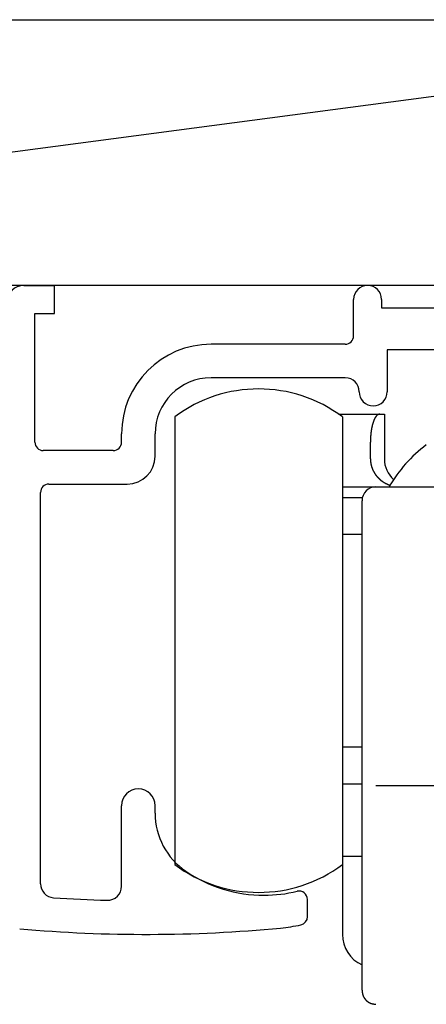
# Model space of a CAD drawing. Extents: x 19 to 1166, y 16 to 831.
# Drawn here: x 509 to 524, y 638 to 674 of the extents above; entities that cross this region are included whole.
import ezdxf

# ---------------------------------------------------------------- set-up
doc = ezdxf.new("R2010")
doc.units = 0
for name, color, linetype in [('KI1', 7, 'CONTINUOUS'), ('KI2', 4, 'CONTINUOUS'), ('OS', 2, 'CONTINUOUS')]:
    doc.layers.add(name, color=color, linetype=linetype)

msp = doc.modelspace()

# ---------------------------------------------------------------- linework, layer by layer
at = {"layer": 'KI1'}
for p, q in [((509.547037, 664.105744), (510.647037, 664.105744)), ((510.647037, 663.105744), (510.647037, 664.105744)), ((521.347037, 662.303417), (521.347037, 663.605744)), ((522.347037, 663.605744), (522.347037, 663.303417)), ((522.347037, 663.303417), (526.947037, 663.303417)), ((509.947037, 658.503417), (509.947037, 663.105744)), ((509.947037, 663.105744), (510.647037, 663.105744)), ((521.047037, 662.003417), (516.247037, 662.003417)), ((522.547037, 661.803417), (522.547037, 660.303417)), ((526.427422, 661.803417), (522.547037, 661.803417)), ((521.047037, 660.803417), (516.247037, 660.803417)), ((513.047037, 658.503417), (513.047037, 658.803417)), ((514.247037, 658.003417), (514.247037, 658.803417)), ((512.747037, 658.203417), (510.247037, 658.203417)), ((510.447037, 657.003417), (513.247037, 657.003417)), ((510.147037, 642.715493), (510.147037, 656.703417)), ((513.047037, 642.62517), (513.047037, 645.505744)), ((514.247037, 645.234512), (514.247037, 645.505744)), ((519.697037, 641.539679), (519.697037, 642.155258))]:
    msp.add_line(p, q, dxfattribs=at)
for centre, radius, start, end in [((509.547037, 663.505744), 0.6, 90, 180), ((521.847037, 663.605744), 0.5, 0, 180), ((521.047037, 662.303417), 0.3, 270, 0), ((516.247037, 658.803417), 3.2, 90, 180), ((516.247037, 658.803417), 2, 90, 180), ((521.047037, 660.303417), 0.5, 0, 90), ((522.047037, 660.303417), 0.5, 180, 270), ((522.047037, 660.303417), 0.5, 270, 0), ((510.247037, 658.503417), 0.3, 180, 270), ((512.747037, 658.503417), 0.3, 270, 0), ((513.247037, 658.003417), 1, 270, 0), ((510.447037, 656.703417), 0.3, 90, 180), ((513.647037, 645.505744), 0.6, 0, 180), ((516.747037, 645.234512), 2.5, 180, 235.944202), ((518.147037, 647.305744), 5, 235.944202, 270), ((510.647037, 642.715493), 0.5, 180, 266.168375), ((512.547037, 642.62517), 0.5, 268.388203, 0), ((518.147037, 647.305744), 5, 270, 283.641677), ((519.397037, 642.155258), 0.3, 0, 103.641677), ((513.928072, 691.704919), 49.599175, 266.168375, 268.388203), ((519.397037, 641.539679), 0.3, 282.231634, 0), ((513.928072, 691.704919), 50.799175, 264.888878, 275.428148), ((518.147037, 647.305744), 6.2, 275.428148, 282.231634)]:
    msp.add_arc(centre, radius, start, end, dxfattribs=at)
at = {"layer": 'KI2'}
for p, q in [((514.947037, 659.405743), (514.947037, 643.405744)), ((520.808855, 659.505743), (522.280371, 659.505743)), ((520.947037, 659.405743), (520.947037, 643.405744)), ((522.280371, 659.505743), (522.447037, 659.505743)), ((522.447037, 659.505743), (522.447037, 657.905744)), ((521.947037, 657.905744), (521.947037, 658.505743)), ((520.947037, 656.905744), (522.147037, 656.905744)), ((522.147037, 656.905744), (526.947037, 656.905744)), ((520.947037, 656.52922), (521.662523, 656.52922)), ((521.647037, 646.37497), (521.647037, 656.405743)), ((521.647037, 655.205743), (520.947037, 655.205743)), ((520.947037, 647.605744), (521.647037, 647.605744)), ((520.947037, 646.282268), (521.647037, 646.282268)), ((521.647037, 642.405744), (521.647037, 646.37497)), ((522.147037, 646.226864), (526.947037, 646.226864)), ((520.947037, 643.705744), (521.647037, 643.705744)), ((520.947037, 643.405744), (520.947037, 640.905744)), ((521.647037, 638.905744), (521.647037, 642.405744))]:
    msp.add_line(p, q, dxfattribs=at)
for points in [[(522.28, 659.506, 0), (522.278, 659.505, 0), (522.276, 659.505, 0), (522.274, 659.505, 0), (522.272, 659.504, 0), (522.27, 659.504, 0), (522.268, 659.503, 0), (522.266, 659.503, 0), (522.264, 659.503, 0), (522.262, 659.502, 0), (522.26, 659.502, 0), (522.258, 659.501, 0), (522.256, 659.501, 0), (522.254, 659.5, 0), (522.252, 659.5, 0), (522.25, 659.499, 0), (522.248, 659.499, 0), (522.246, 659.498, 0), (522.244, 659.498, 0), (522.242, 659.497, 0), (522.24, 659.497, 0), (522.238, 659.496, 0), (522.236, 659.495, 0), (522.234, 659.495, 0), (522.232, 659.494, 0), (522.23, 659.493, 0), (522.228, 659.493, 0), (522.227, 659.492, 0), (522.225, 659.491, 0), (522.223, 659.49, 0), (522.221, 659.489, 0), (522.219, 659.489, 0), (522.217, 659.488, 0), (522.216, 659.487, 0), (522.214, 659.486, 0), (522.212, 659.485, 0), (522.21, 659.484, 0), (522.209, 659.483, 0), (522.207, 659.482, 0), (522.205, 659.48, 0), (522.203, 659.479, 0), (522.202, 659.478, 0), (522.2, 659.477, 0), (522.198, 659.476, 0), (522.197, 659.474, 0), (522.195, 659.473, 0), (522.194, 659.472, 0), (522.192, 659.471, 0), (522.19, 659.469, 0), (522.189, 659.468, 0), (522.187, 659.467, 0), (522.186, 659.465, 0), (522.184, 659.464, 0), (522.183, 659.462, 0), (522.181, 659.461, 0), (522.18, 659.459, 0), (522.178, 659.458, 0), (522.177, 659.457, 0), (522.175, 659.455, 0), (522.174, 659.454, 0), (522.172, 659.452, 0), (522.171, 659.451, 0), (522.17, 659.449, 0), (522.168, 659.447, 0), (522.167, 659.446, 0), (522.165, 659.444, 0), (522.164, 659.443, 0), (522.163, 659.441, 0), (522.161, 659.44, 0), (522.16, 659.438, 0), (522.159, 659.437, 0), (522.157, 659.435, 0), (522.156, 659.433, 0), (522.155, 659.432, 0), (522.153, 659.43, 0), (522.152, 659.429, 0), (522.151, 659.427, 0), (522.15, 659.426, 0), (522.148, 659.424, 0), (522.147, 659.422, 0), (522.146, 659.421, 0), (522.145, 659.419, 0), (522.143, 659.417, 0), (522.142, 659.416, 0), (522.141, 659.414, 0), (522.14, 659.412, 0), (522.139, 659.411, 0), (522.137, 659.409, 0), (522.136, 659.407, 0), (522.135, 659.406, 0), (522.134, 659.404, 0), (522.133, 659.402, 0), (522.132, 659.401, 0), (522.13, 659.399, 0), (522.129, 659.397, 0), (522.128, 659.396, 0), (522.127, 659.394, 0), (522.126, 659.392, 0), (522.125, 659.39, 0), (522.124, 659.389, 0), (522.123, 659.387, 0), (522.122, 659.385, 0), (522.121, 659.383, 0), (522.12, 659.382, 0), (522.118, 659.38, 0), (522.117, 659.378, 0), (522.116, 659.376, 0), (522.115, 659.375, 0), (522.114, 659.373, 0), (522.113, 659.371, 0), (522.112, 659.369, 0), (522.111, 659.367, 0), (522.11, 659.366, 0), (522.109, 659.364, 0), (522.108, 659.362, 0), (522.107, 659.36, 0), (522.106, 659.358, 0), (522.105, 659.357, 0), (522.104, 659.355, 0), (522.103, 659.353, 0), (522.102, 659.351, 0), (522.101, 659.349, 0), (522.101, 659.348, 0), (522.1, 659.346, 0), (522.099, 659.344, 0), (522.098, 659.342, 0), (522.097, 659.34, 0), (522.096, 659.339, 0), (522.095, 659.337, 0), (522.094, 659.335, 0), (522.093, 659.333, 0), (522.092, 659.331, 0), (522.091, 659.329, 0), (522.09, 659.327, 0), (522.09, 659.326, 0), (522.089, 659.324, 0), (522.088, 659.322, 0), (522.087, 659.32, 0), (522.086, 659.318, 0), (522.085, 659.316, 0), (522.084, 659.315, 0), (522.083, 659.313, 0), (522.083, 659.311, 0), (522.082, 659.309, 0), (522.081, 659.307, 0), (522.08, 659.305, 0), (522.079, 659.303, 0), (522.078, 659.301, 0), (522.078, 659.3, 0), (522.077, 659.298, 0), (522.076, 659.296, 0), (522.075, 659.294, 0), (522.074, 659.292, 0), (522.074, 659.29, 0), (522.073, 659.288, 0), (522.072, 659.286, 0), (522.071, 659.284, 0), (522.07, 659.283, 0), (522.07, 659.281, 0), (522.069, 659.279, 0), (522.068, 659.277, 0), (522.067, 659.275, 0), (522.067, 659.273, 0), (522.066, 659.271, 0), (522.065, 659.269, 0), (522.064, 659.267, 0), (522.064, 659.265, 0), (522.063, 659.264, 0), (522.062, 659.262, 0), (522.061, 659.26, 0), (522.061, 659.258, 0), (522.06, 659.256, 0), (522.059, 659.254, 0), (522.058, 659.252, 0), (522.058, 659.25, 0), (522.057, 659.248, 0), (522.056, 659.246, 0), (522.056, 659.244, 0), (522.055, 659.242, 0), (522.054, 659.24, 0), (522.054, 659.239, 0), (522.053, 659.237, 0), (522.052, 659.235, 0), (522.051, 659.233, 0), (522.051, 659.231, 0), (522.05, 659.229, 0), (522.049, 659.227, 0), (522.049, 659.225, 0), (522.048, 659.223, 0), (522.047, 659.221, 0), (522.047, 659.219, 0), (522.046, 659.217, 0), (522.045, 659.215, 0), (522.045, 659.213, 0), (522.044, 659.211, 0), (522.044, 659.209, 0), (522.043, 659.208, 0), (522.042, 659.206, 0), (522.042, 659.204, 0), (522.041, 659.202, 0), (522.04, 659.2, 0), (522.04, 659.198, 0), (522.039, 659.196, 0), (522.038, 659.194, 0), (522.038, 659.192, 0), (522.037, 659.19, 0), (522.037, 659.188, 0), (522.036, 659.186, 0), (522.035, 659.184, 0), (522.035, 659.182, 0), (522.034, 659.18, 0), (522.034, 659.178, 0), (522.033, 659.176, 0), (522.032, 659.174, 0), (522.032, 659.172, 0), (522.031, 659.17, 0), (522.031, 659.168, 0), (522.03, 659.166, 0), (522.03, 659.164, 0), (522.029, 659.163, 0), (522.028, 659.161, 0), (522.028, 659.159, 0), (522.027, 659.157, 0), (522.027, 659.155, 0), (522.026, 659.153, 0), (522.026, 659.151, 0), (522.025, 659.149, 0), (522.025, 659.147, 0), (522.024, 659.145, 0), (522.023, 659.143, 0), (522.023, 659.141, 0), (522.022, 659.139, 0), (522.022, 659.137, 0), (522.021, 659.135, 0), (522.021, 659.133, 0), (522.02, 659.131, 0), (522.02, 659.129, 0), (522.019, 659.127, 0), (522.019, 659.125, 0), (522.018, 659.123, 0), (522.018, 659.121, 0), (522.017, 659.119, 0), (522.017, 659.117, 0), (522.016, 659.115, 0), (522.016, 659.113, 0), (522.015, 659.111, 0), (522.015, 659.109, 0), (522.014, 659.107, 0), (522.014, 659.105, 0), (522.013, 659.103, 0), (522.013, 659.101, 0), (522.012, 659.099, 0), (522.012, 659.097, 0), (522.011, 659.095, 0), (522.011, 659.093, 0), (522.01, 659.091, 0), (522.01, 659.089, 0), (522.009, 659.087, 0), (522.009, 659.085, 0), (522.008, 659.083, 0), (522.008, 659.081, 0), (522.007, 659.079, 0), (522.007, 659.077, 0), (522.006, 659.075, 0), (522.006, 659.073, 0), (522.005, 659.071, 0), (522.005, 659.069, 0), (522.005, 659.067, 0), (522.004, 659.065, 0), (522.004, 659.063, 0), (522.003, 659.061, 0), (522.003, 659.059, 0), (522.002, 659.057, 0), (522.002, 659.055, 0), (522.001, 659.053, 0), (522.001, 659.051, 0), (522.001, 659.049, 0), (522, 659.047, 0), (522, 659.045, 0), (521.999, 659.043, 0), (521.999, 659.041, 0), (521.998, 659.039, 0), (521.998, 659.037, 0), (521.998, 659.035, 0), (521.997, 659.033, 0), (521.997, 659.031, 0), (521.996, 659.029, 0), (521.996, 659.027, 0), (521.996, 659.025, 0), (521.995, 659.023, 0), (521.995, 659.021, 0), (521.994, 659.019, 0), (521.994, 659.017, 0), (521.994, 659.015, 0), (521.993, 659.013, 0), (521.993, 659.011, 0), (521.992, 659.009, 0), (521.992, 659.007, 0), (521.992, 659.005, 0), (521.991, 659.003, 0), (521.991, 659.001, 0), (521.99, 658.999, 0), (521.99, 658.997, 0), (521.99, 658.995, 0), (521.989, 658.993, 0), (521.989, 658.991, 0), (521.989, 658.989, 0), (521.988, 658.987, 0), (521.988, 658.985, 0), (521.987, 658.983, 0), (521.987, 658.981, 0), (521.987, 658.979, 0), (521.986, 658.977, 0), (521.986, 658.975, 0), (521.986, 658.973, 0), (521.985, 658.971, 0), (521.985, 658.969, 0), (521.985, 658.967, 0), (521.984, 658.965, 0), (521.984, 658.963, 0), (521.984, 658.961, 0), (521.983, 658.959, 0), (521.983, 658.957, 0), (521.983, 658.955, 0), (521.982, 658.953, 0), (521.982, 658.951, 0), (521.982, 658.949, 0), (521.981, 658.947, 0), (521.981, 658.945, 0), (521.981, 658.943, 0), (521.98, 658.941, 0), (521.98, 658.938, 0), (521.98, 658.936, 0), (521.979, 658.934, 0), (521.979, 658.932, 0), (521.979, 658.93, 0), (521.978, 658.928, 0), (521.978, 658.926, 0), (521.978, 658.924, 0), (521.977, 658.922, 0), (521.977, 658.92, 0), (521.977, 658.918, 0), (521.976, 658.916, 0), (521.976, 658.914, 0), (521.976, 658.912, 0), (521.976, 658.91, 0), (521.975, 658.908, 0), (521.975, 658.906, 0), (521.975, 658.904, 0), (521.974, 658.902, 0), (521.974, 658.9, 0), (521.974, 658.898, 0), (521.973, 658.896, 0), (521.973, 658.894, 0), (521.973, 658.892, 0), (521.973, 658.89, 0), (521.972, 658.888, 0), (521.972, 658.886, 0), (521.972, 658.884, 0), (521.972, 658.882, 0), (521.971, 658.88, 0), (521.971, 658.878, 0), (521.971, 658.876, 0), (521.97, 658.874, 0), (521.97, 658.872, 0), (521.97, 658.87, 0), (521.97, 658.868, 0), (521.969, 658.865, 0), (521.969, 658.863, 0), (521.969, 658.861, 0), (521.969, 658.859, 0), (521.968, 658.857, 0), (521.968, 658.855, 0), (521.968, 658.853, 0), (521.968, 658.851, 0), (521.967, 658.849, 0), (521.967, 658.847, 0), (521.967, 658.845, 0), (521.967, 658.843, 0), (521.966, 658.841, 0), (521.966, 658.839, 0), (521.966, 658.837, 0), (521.966, 658.835, 0), (521.965, 658.833, 0), (521.965, 658.831, 0), (521.965, 658.829, 0), (521.965, 658.827, 0), (521.964, 658.825, 0), (521.964, 658.823, 0), (521.964, 658.821, 0), (521.964, 658.819, 0), (521.964, 658.817, 0), (521.963, 658.815, 0), (521.963, 658.813, 0), (521.963, 658.811, 0), (521.963, 658.808, 0), (521.962, 658.806, 0), (521.962, 658.804, 0), (521.962, 658.802, 0), (521.962, 658.8, 0), (521.962, 658.798, 0), (521.961, 658.796, 0), (521.961, 658.794, 0), (521.961, 658.792, 0), (521.961, 658.79, 0), (521.961, 658.788, 0), (521.96, 658.786, 0), (521.96, 658.784, 0), (521.96, 658.782, 0), (521.96, 658.78, 0), (521.96, 658.778, 0), (521.959, 658.776, 0), (521.959, 658.774, 0), (521.959, 658.772, 0), (521.959, 658.77, 0), (521.959, 658.768, 0), (521.958, 658.766, 0), (521.958, 658.764, 0), (521.958, 658.762, 0), (521.958, 658.76, 0), (521.958, 658.757, 0), (521.957, 658.755, 0), (521.957, 658.753, 0), (521.957, 658.751, 0), (521.957, 658.749, 0), (521.957, 658.747, 0), (521.957, 658.745, 0), (521.956, 658.743, 0), (521.956, 658.741, 0), (521.956, 658.739, 0), (521.956, 658.737, 0), (521.956, 658.735, 0), (521.956, 658.733, 0), (521.955, 658.731, 0), (521.955, 658.729, 0), (521.955, 658.727, 0), (521.955, 658.725, 0), (521.955, 658.723, 0), (521.955, 658.721, 0), (521.955, 658.719, 0), (521.954, 658.717, 0), (521.954, 658.715, 0), (521.954, 658.713, 0), (521.954, 658.711, 0), (521.954, 658.708, 0), (521.954, 658.706, 0), (521.954, 658.704, 0), (521.953, 658.702, 0), (521.953, 658.7, 0), (521.953, 658.698, 0), (521.953, 658.696, 0), (521.953, 658.694, 0), (521.953, 658.692, 0), (521.953, 658.69, 0), (521.953, 658.688, 0), (521.952, 658.686, 0), (521.952, 658.684, 0), (521.952, 658.682, 0), (521.952, 658.68, 0), (521.952, 658.678, 0), (521.952, 658.676, 0), (521.952, 658.674, 0), (521.952, 658.672, 0), (521.952, 658.67, 0), (521.951, 658.668, 0), (521.951, 658.666, 0), (521.951, 658.663, 0), (521.951, 658.661, 0), (521.951, 658.659, 0), (521.951, 658.657, 0), (521.951, 658.655, 0), (521.951, 658.653, 0), (521.951, 658.651, 0), (521.951, 658.649, 0), (521.951, 658.647, 0), (521.95, 658.645, 0), (521.95, 658.643, 0), (521.95, 658.641, 0), (521.95, 658.639, 0), (521.95, 658.637, 0), (521.95, 658.635, 0), (521.95, 658.633, 0), (521.95, 658.631, 0), (521.95, 658.629, 0), (521.95, 658.627, 0), (521.95, 658.625, 0), (521.95, 658.623, 0), (521.95, 658.62, 0), (521.949, 658.618, 0), (521.949, 658.616, 0), (521.949, 658.614, 0), (521.949, 658.612, 0), (521.949, 658.61, 0), (521.949, 658.608, 0), (521.949, 658.606, 0), (521.949, 658.604, 0), (521.949, 658.602, 0), (521.949, 658.6, 0), (521.949, 658.598, 0), (521.949, 658.596, 0), (521.949, 658.594, 0), (521.949, 658.592, 0), (521.949, 658.59, 0), (521.949, 658.588, 0), (521.949, 658.586, 0), (521.949, 658.584, 0), (521.948, 658.582, 0), (521.948, 658.58, 0), (521.948, 658.577, 0), (521.948, 658.575, 0), (521.948, 658.573, 0), (521.948, 658.571, 0), (521.948, 658.569, 0), (521.948, 658.567, 0), (521.948, 658.565, 0), (521.948, 658.563, 0), (521.948, 658.561, 0), (521.948, 658.559, 0), (521.948, 658.557, 0), (521.948, 658.555, 0), (521.948, 658.553, 0), (521.948, 658.551, 0), (521.948, 658.549, 0), (521.948, 658.547, 0), (521.948, 658.545, 0), (521.948, 658.543, 0), (521.948, 658.541, 0), (521.948, 658.539, 0), (521.948, 658.536, 0), (521.948, 658.534, 0), (521.947, 658.532, 0), (521.947, 658.53, 0), (521.947, 658.528, 0), (521.947, 658.526, 0), (521.947, 658.524, 0), (521.947, 658.522, 0), (521.947, 658.52, 0), (521.947, 658.518, 0), (521.947, 658.516, 0), (521.947, 658.514, 0), (521.947, 658.512, 0), (521.947, 658.51, 0), (521.947, 658.508, 0), (521.947, 658.506, 0)], [(521.947, 657.906, 0), (521.947, 657.903, 0), (521.947, 657.9, 0), (521.947, 657.898, 0), (521.948, 657.895, 0), (521.948, 657.893, 0), (521.948, 657.89, 0), (521.948, 657.887, 0), (521.948, 657.885, 0), (521.948, 657.882, 0), (521.948, 657.879, 0), (521.949, 657.877, 0), (521.949, 657.874, 0), (521.949, 657.872, 0), (521.949, 657.869, 0), (521.949, 657.866, 0), (521.949, 657.864, 0), (521.95, 657.861, 0), (521.95, 657.859, 0), (521.95, 657.856, 0), (521.95, 657.853, 0), (521.95, 657.851, 0), (521.95, 657.848, 0), (521.951, 657.845, 0), (521.951, 657.843, 0), (521.951, 657.84, 0), (521.951, 657.838, 0), (521.951, 657.835, 0), (521.951, 657.832, 0), (521.952, 657.83, 0), (521.952, 657.827, 0), (521.952, 657.824, 0), (521.952, 657.822, 0), (521.952, 657.819, 0), (521.953, 657.817, 0), (521.953, 657.814, 0), (521.953, 657.811, 0), (521.953, 657.809, 0), (521.954, 657.806, 0), (521.954, 657.804, 0), (521.954, 657.801, 0), (521.954, 657.798, 0), (521.955, 657.796, 0), (521.955, 657.793, 0), (521.955, 657.791, 0), (521.955, 657.788, 0), (521.956, 657.785, 0), (521.956, 657.783, 0), (521.956, 657.78, 0), (521.957, 657.777, 0), (521.957, 657.775, 0), (521.957, 657.772, 0), (521.958, 657.77, 0), (521.958, 657.767, 0), (521.958, 657.764, 0), (521.959, 657.762, 0), (521.959, 657.759, 0), (521.959, 657.757, 0), (521.96, 657.754, 0), (521.96, 657.752, 0), (521.96, 657.749, 0), (521.961, 657.746, 0), (521.961, 657.744, 0), (521.962, 657.741, 0), (521.962, 657.739, 0), (521.962, 657.736, 0), (521.963, 657.733, 0), (521.963, 657.731, 0), (521.964, 657.728, 0), (521.964, 657.726, 0), (521.965, 657.723, 0), (521.965, 657.721, 0), (521.966, 657.718, 0), (521.966, 657.715, 0), (521.967, 657.713, 0), (521.967, 657.71, 0), (521.968, 657.708, 0), (521.968, 657.705, 0), (521.969, 657.703, 0), (521.969, 657.7, 0), (521.97, 657.697, 0), (521.97, 657.695, 0), (521.971, 657.692, 0), (521.972, 657.69, 0), (521.972, 657.687, 0), (521.973, 657.685, 0), (521.973, 657.682, 0), (521.974, 657.68, 0), (521.975, 657.677, 0), (521.975, 657.674, 0), (521.976, 657.672, 0), (521.977, 657.669, 0), (521.977, 657.667, 0), (521.978, 657.664, 0), (521.979, 657.662, 0), (521.979, 657.659, 0), (521.98, 657.657, 0), (521.981, 657.654, 0), (521.981, 657.652, 0), (521.982, 657.649, 0), (521.983, 657.647, 0), (521.983, 657.644, 0), (521.984, 657.641, 0), (521.985, 657.639, 0), (521.986, 657.636, 0), (521.986, 657.634, 0), (521.987, 657.631, 0), (521.988, 657.629, 0), (521.989, 657.626, 0), (521.99, 657.624, 0), (521.99, 657.621, 0), (521.991, 657.619, 0), (521.992, 657.616, 0), (521.993, 657.614, 0), (521.994, 657.611, 0), (521.994, 657.609, 0), (521.995, 657.606, 0), (521.996, 657.604, 0), (521.997, 657.601, 0), (521.998, 657.599, 0), (521.999, 657.596, 0), (521.999, 657.594, 0), (522, 657.591, 0), (522.001, 657.589, 0), (522.002, 657.586, 0), (522.003, 657.584, 0), (522.004, 657.582, 0), (522.005, 657.579, 0), (522.006, 657.577, 0), (522.007, 657.574, 0), (522.008, 657.572, 0), (522.008, 657.569, 0), (522.009, 657.567, 0), (522.01, 657.564, 0), (522.011, 657.562, 0), (522.012, 657.559, 0), (522.013, 657.557, 0), (522.014, 657.555, 0), (522.015, 657.552, 0), (522.016, 657.55, 0), (522.017, 657.547, 0), (522.018, 657.545, 0), (522.019, 657.542, 0), (522.02, 657.54, 0), (522.021, 657.538, 0), (522.022, 657.535, 0), (522.023, 657.533, 0), (522.024, 657.53, 0), (522.025, 657.528, 0), (522.026, 657.525, 0), (522.027, 657.523, 0), (522.028, 657.521, 0), (522.029, 657.518, 0), (522.03, 657.516, 0), (522.032, 657.513, 0), (522.033, 657.511, 0), (522.034, 657.509, 0), (522.035, 657.506, 0), (522.036, 657.504, 0), (522.037, 657.502, 0), (522.038, 657.499, 0), (522.039, 657.497, 0), (522.04, 657.494, 0), (522.041, 657.492, 0), (522.043, 657.49, 0), (522.044, 657.487, 0), (522.045, 657.485, 0), (522.046, 657.483, 0), (522.047, 657.48, 0), (522.048, 657.478, 0), (522.05, 657.476, 0), (522.051, 657.473, 0), (522.052, 657.471, 0), (522.053, 657.469, 0), (522.054, 657.466, 0), (522.055, 657.464, 0), (522.057, 657.462, 0), (522.058, 657.459, 0), (522.059, 657.457, 0), (522.06, 657.455, 0), (522.062, 657.452, 0), (522.063, 657.45, 0), (522.064, 657.448, 0), (522.065, 657.445, 0), (522.067, 657.443, 0), (522.068, 657.441, 0), (522.069, 657.439, 0), (522.07, 657.436, 0), (522.072, 657.434, 0), (522.073, 657.432, 0), (522.074, 657.429, 0), (522.076, 657.427, 0), (522.077, 657.425, 0), (522.078, 657.423, 0), (522.08, 657.42, 0), (522.081, 657.418, 0), (522.082, 657.416, 0), (522.084, 657.414, 0), (522.085, 657.411, 0), (522.086, 657.409, 0), (522.088, 657.407, 0), (522.089, 657.405, 0), (522.09, 657.402, 0), (522.092, 657.4, 0), (522.093, 657.398, 0), (522.095, 657.396, 0), (522.096, 657.393, 0), (522.097, 657.391, 0), (522.099, 657.389, 0), (522.1, 657.387, 0), (522.102, 657.385, 0), (522.103, 657.382, 0), (522.104, 657.38, 0), (522.106, 657.378, 0), (522.107, 657.376, 0), (522.109, 657.374, 0), (522.11, 657.371, 0), (522.112, 657.369, 0), (522.113, 657.367, 0), (522.115, 657.365, 0), (522.116, 657.363, 0), (522.118, 657.361, 0), (522.119, 657.358, 0), (522.12, 657.356, 0), (522.122, 657.354, 0), (522.123, 657.352, 0), (522.125, 657.35, 0), (522.127, 657.348, 0), (522.128, 657.345, 0), (522.13, 657.343, 0), (522.131, 657.341, 0), (522.133, 657.339, 0), (522.134, 657.337, 0), (522.136, 657.335, 0), (522.137, 657.333, 0), (522.139, 657.331, 0), (522.14, 657.329, 0), (522.142, 657.326, 0), (522.144, 657.324, 0), (522.145, 657.322, 0), (522.147, 657.32, 0), (522.148, 657.318, 0), (522.15, 657.316, 0), (522.151, 657.314, 0), (522.153, 657.312, 0), (522.155, 657.31, 0), (522.156, 657.308, 0), (522.158, 657.306, 0), (522.16, 657.304, 0), (522.161, 657.302, 0), (522.163, 657.299, 0), (522.164, 657.297, 0), (522.166, 657.295, 0), (522.168, 657.293, 0), (522.169, 657.291, 0), (522.171, 657.289, 0), (522.173, 657.287, 0), (522.174, 657.285, 0), (522.176, 657.283, 0), (522.178, 657.281, 0), (522.18, 657.279, 0), (522.181, 657.277, 0), (522.183, 657.275, 0), (522.185, 657.273, 0), (522.186, 657.271, 0), (522.188, 657.269, 0), (522.19, 657.267, 0), (522.192, 657.265, 0), (522.193, 657.263, 0), (522.195, 657.261, 0), (522.197, 657.259, 0), (522.199, 657.258, 0), (522.2, 657.256, 0), (522.202, 657.254, 0), (522.204, 657.252, 0), (522.206, 657.25, 0), (522.207, 657.248, 0), (522.209, 657.246, 0), (522.211, 657.244, 0), (522.213, 657.242, 0), (522.214, 657.24, 0), (522.216, 657.238, 0), (522.218, 657.236, 0), (522.22, 657.234, 0), (522.222, 657.233, 0), (522.224, 657.231, 0), (522.225, 657.229, 0), (522.227, 657.227, 0), (522.229, 657.225, 0), (522.231, 657.223, 0), (522.233, 657.221, 0), (522.235, 657.219, 0), (522.236, 657.218, 0), (522.238, 657.216, 0), (522.24, 657.214, 0), (522.242, 657.212, 0), (522.244, 657.21, 0), (522.246, 657.208, 0), (522.248, 657.206, 0), (522.249, 657.205, 0), (522.251, 657.203, 0), (522.253, 657.201, 0), (522.255, 657.199, 0), (522.257, 657.197, 0), (522.259, 657.196, 0), (522.261, 657.194, 0), (522.263, 657.192, 0), (522.265, 657.19, 0), (522.267, 657.188, 0), (522.269, 657.187, 0), (522.271, 657.185, 0), (522.272, 657.183, 0), (522.274, 657.181, 0), (522.276, 657.18, 0), (522.278, 657.178, 0), (522.28, 657.176, 0), (522.282, 657.174, 0), (522.284, 657.173, 0), (522.286, 657.171, 0), (522.288, 657.169, 0), (522.29, 657.168, 0), (522.292, 657.166, 0), (522.294, 657.164, 0), (522.296, 657.162, 0), (522.298, 657.161, 0), (522.3, 657.159, 0), (522.302, 657.157, 0), (522.304, 657.156, 0), (522.306, 657.154, 0), (522.308, 657.152, 0), (522.31, 657.151, 0), (522.312, 657.149, 0), (522.314, 657.147, 0), (522.316, 657.146, 0), (522.318, 657.144, 0), (522.32, 657.142, 0), (522.322, 657.141, 0), (522.324, 657.139, 0), (522.326, 657.137, 0), (522.329, 657.136, 0), (522.331, 657.134, 0), (522.333, 657.133, 0), (522.335, 657.131, 0), (522.337, 657.129, 0), (522.339, 657.128, 0), (522.341, 657.126, 0), (522.343, 657.125, 0), (522.345, 657.123, 0), (522.347, 657.121, 0), (522.349, 657.12, 0), (522.351, 657.118, 0), (522.354, 657.117, 0), (522.356, 657.115, 0), (522.358, 657.114, 0), (522.36, 657.112, 0), (522.362, 657.111, 0), (522.364, 657.109, 0), (522.366, 657.107, 0), (522.368, 657.106, 0), (522.371, 657.104, 0), (522.373, 657.103, 0), (522.375, 657.101, 0), (522.377, 657.1, 0), (522.379, 657.098, 0), (522.381, 657.097, 0), (522.383, 657.095, 0), (522.386, 657.094, 0), (522.388, 657.092, 0), (522.39, 657.091, 0), (522.392, 657.09, 0), (522.394, 657.088, 0), (522.397, 657.087, 0), (522.399, 657.085, 0), (522.401, 657.084, 0), (522.403, 657.082, 0), (522.405, 657.081, 0), (522.407, 657.079, 0), (522.41, 657.078, 0), (522.412, 657.077, 0), (522.414, 657.075, 0), (522.416, 657.074, 0), (522.419, 657.072, 0), (522.421, 657.071, 0), (522.423, 657.07, 0), (522.425, 657.068, 0), (522.427, 657.067, 0), (522.43, 657.065, 0), (522.432, 657.064, 0), (522.434, 657.063, 0), (522.436, 657.061, 0), (522.439, 657.06, 0), (522.441, 657.059, 0), (522.443, 657.057, 0), (522.445, 657.056, 0), (522.448, 657.055, 0), (522.45, 657.053, 0), (522.452, 657.052, 0), (522.454, 657.051, 0), (522.457, 657.049, 0), (522.459, 657.048, 0), (522.461, 657.047, 0), (522.464, 657.046, 0), (522.466, 657.044, 0), (522.468, 657.043, 0), (522.47, 657.042, 0), (522.473, 657.04, 0), (522.475, 657.039, 0), (522.477, 657.038, 0), (522.48, 657.037, 0), (522.482, 657.035, 0), (522.484, 657.034, 0), (522.487, 657.033, 0), (522.489, 657.032, 0), (522.491, 657.03, 0), (522.494, 657.029, 0), (522.496, 657.028, 0), (522.498, 657.027, 0), (522.501, 657.026, 0), (522.503, 657.024, 0), (522.505, 657.023, 0), (522.508, 657.022, 0), (522.51, 657.021, 0), (522.512, 657.02, 0), (522.515, 657.019, 0), (522.517, 657.017, 0), (522.519, 657.016, 0), (522.522, 657.015, 0), (522.524, 657.014, 0), (522.526, 657.013, 0), (522.529, 657.012, 0), (522.531, 657.011, 0), (522.533, 657.009, 0), (522.536, 657.008, 0), (522.538, 657.007, 0), (522.541, 657.006, 0), (522.543, 657.005, 0), (522.545, 657.004, 0), (522.548, 657.003, 0), (522.55, 657.002, 0), (522.553, 657.001, 0), (522.555, 657, 0), (522.557, 656.999, 0), (522.56, 656.998, 0), (522.562, 656.997, 0), (522.565, 656.996, 0), (522.567, 656.995, 0), (522.569, 656.994, 0), (522.572, 656.993, 0), (522.574, 656.992, 0), (522.577, 656.991, 0), (522.579, 656.99, 0), (522.582, 656.989, 0), (522.584, 656.988, 0), (522.586, 656.987, 0), (522.589, 656.986, 0), (522.591, 656.985, 0), (522.594, 656.984, 0), (522.596, 656.983, 0), (522.599, 656.982, 0), (522.601, 656.981, 0), (522.604, 656.98, 0), (522.606, 656.979, 0), (522.608, 656.978, 0), (522.611, 656.977, 0), (522.613, 656.976, 0), (522.616, 656.975, 0), (522.618, 656.974, 0), (522.621, 656.974, 0), (522.623, 656.973, 0), (522.626, 656.972, 0), (522.628, 656.971, 0), (522.631, 656.97, 0), (522.633, 656.969, 0), (522.636, 656.968, 0), (522.638, 656.967, 0), (522.64, 656.966, 0), (522.643, 656.965, 0), (522.645, 656.965, 0), (522.648, 656.964, 0), (522.65, 656.963, 0)], [(521.647, 638.906, 0), (521.647, 638.902, 0), (521.648, 638.899, 0), (521.648, 638.895, 0), (521.649, 638.892, 0), (521.649, 638.888, 0), (521.65, 638.885, 0), (521.65, 638.881, 0), (521.65, 638.878, 0), (521.651, 638.874, 0), (521.651, 638.871, 0), (521.652, 638.867, 0), (521.652, 638.864, 0), (521.653, 638.86, 0), (521.653, 638.857, 0), (521.654, 638.853, 0), (521.654, 638.85, 0), (521.655, 638.846, 0), (521.655, 638.843, 0), (521.656, 638.839, 0), (521.656, 638.836, 0), (521.657, 638.832, 0), (521.657, 638.829, 0), (521.658, 638.825, 0), (521.658, 638.822, 0), (521.659, 638.818, 0), (521.66, 638.815, 0), (521.66, 638.811, 0), (521.661, 638.808, 0), (521.661, 638.804, 0), (521.662, 638.801, 0), (521.663, 638.797, 0), (521.663, 638.794, 0), (521.664, 638.791, 0), (521.665, 638.787, 0), (521.666, 638.784, 0), (521.666, 638.78, 0), (521.667, 638.777, 0), (521.668, 638.774, 0), (521.669, 638.77, 0), (521.67, 638.767, 0), (521.67, 638.763, 0), (521.671, 638.76, 0), (521.672, 638.757, 0), (521.673, 638.753, 0), (521.674, 638.75, 0), (521.675, 638.747, 0), (521.676, 638.743, 0), (521.677, 638.74, 0), (521.678, 638.737, 0), (521.679, 638.733, 0), (521.68, 638.73, 0), (521.681, 638.727, 0), (521.682, 638.724, 0), (521.684, 638.72, 0), (521.685, 638.717, 0), (521.686, 638.714, 0), (521.687, 638.711, 0), (521.689, 638.707, 0), (521.69, 638.704, 0), (521.691, 638.701, 0), (521.693, 638.698, 0), (521.694, 638.694, 0), (521.695, 638.691, 0), (521.697, 638.688, 0), (521.698, 638.685, 0), (521.7, 638.682, 0), (521.701, 638.679, 0), (521.703, 638.676, 0), (521.704, 638.672, 0), (521.706, 638.669, 0), (521.708, 638.666, 0), (521.709, 638.663, 0), (521.711, 638.66, 0), (521.713, 638.657, 0), (521.715, 638.654, 0), (521.716, 638.651, 0), (521.718, 638.648, 0), (521.72, 638.645, 0), (521.722, 638.642, 0), (521.724, 638.639, 0), (521.726, 638.636, 0), (521.727, 638.633, 0), (521.729, 638.63, 0), (521.731, 638.627, 0), (521.733, 638.624, 0), (521.735, 638.621, 0), (521.737, 638.618, 0), (521.739, 638.616, 0), (521.741, 638.613, 0), (521.744, 638.61, 0), (521.746, 638.607, 0), (521.748, 638.604, 0), (521.75, 638.601, 0), (521.752, 638.599, 0), (521.754, 638.596, 0), (521.757, 638.593, 0), (521.759, 638.59, 0), (521.761, 638.588, 0), (521.763, 638.585, 0), (521.766, 638.582, 0), (521.768, 638.579, 0), (521.77, 638.577, 0), (521.773, 638.574, 0), (521.775, 638.571, 0), (521.777, 638.569, 0), (521.78, 638.566, 0), (521.782, 638.564, 0), (521.785, 638.561, 0), (521.787, 638.559, 0), (521.79, 638.556, 0), (521.792, 638.553, 0), (521.795, 638.551, 0), (521.797, 638.548, 0), (521.8, 638.546, 0), (521.802, 638.544, 0), (521.805, 638.541, 0), (521.808, 638.539, 0), (521.81, 638.536, 0), (521.813, 638.534, 0), (521.815, 638.531, 0), (521.818, 638.529, 0), (521.821, 638.527, 0), (521.823, 638.524, 0), (521.826, 638.522, 0), (521.829, 638.52, 0), (521.832, 638.518, 0), (521.834, 638.515, 0), (521.837, 638.513, 0), (521.84, 638.511, 0), (521.843, 638.509, 0), (521.846, 638.507, 0), (521.848, 638.504, 0), (521.851, 638.502, 0), (521.854, 638.5, 0), (521.857, 638.498, 0), (521.86, 638.496, 0), (521.863, 638.494, 0), (521.866, 638.492, 0), (521.869, 638.49, 0), (521.871, 638.488, 0), (521.874, 638.486, 0), (521.877, 638.484, 0), (521.88, 638.482, 0), (521.883, 638.481, 0), (521.886, 638.479, 0), (521.889, 638.477, 0), (521.892, 638.475, 0), (521.895, 638.473, 0), (521.898, 638.472, 0), (521.901, 638.47, 0), (521.905, 638.468, 0), (521.908, 638.466, 0), (521.911, 638.465, 0), (521.914, 638.463, 0), (521.917, 638.462, 0), (521.92, 638.46, 0), (521.923, 638.458, 0), (521.926, 638.457, 0), (521.929, 638.455, 0), (521.933, 638.454, 0), (521.936, 638.453, 0), (521.939, 638.451, 0), (521.942, 638.45, 0), (521.945, 638.448, 0), (521.949, 638.447, 0), (521.952, 638.446, 0), (521.955, 638.445, 0), (521.958, 638.443, 0), (521.962, 638.442, 0), (521.965, 638.441, 0), (521.968, 638.44, 0), (521.971, 638.439, 0), (521.975, 638.438, 0), (521.978, 638.437, 0), (521.981, 638.435, 0), (521.985, 638.434, 0), (521.988, 638.433, 0), (521.991, 638.433, 0), (521.995, 638.432, 0), (521.998, 638.431, 0), (522.001, 638.43, 0), (522.005, 638.429, 0), (522.008, 638.428, 0), (522.012, 638.427, 0), (522.015, 638.426, 0), (522.018, 638.426, 0), (522.022, 638.425, 0), (522.025, 638.424, 0), (522.029, 638.423, 0), (522.032, 638.423, 0), (522.035, 638.422, 0), (522.039, 638.421, 0), (522.042, 638.421, 0), (522.046, 638.42, 0), (522.049, 638.419, 0), (522.053, 638.419, 0), (522.056, 638.418, 0), (522.06, 638.418, 0), (522.063, 638.417, 0), (522.066, 638.416, 0), (522.07, 638.416, 0), (522.073, 638.415, 0), (522.077, 638.415, 0), (522.08, 638.414, 0), (522.084, 638.414, 0), (522.087, 638.413, 0), (522.091, 638.413, 0), (522.094, 638.412, 0), (522.098, 638.412, 0), (522.101, 638.411, 0), (522.105, 638.411, 0), (522.108, 638.41, 0), (522.112, 638.41, 0), (522.115, 638.41, 0), (522.119, 638.409, 0), (522.122, 638.409, 0), (522.126, 638.408, 0), (522.129, 638.408, 0), (522.133, 638.407, 0), (522.136, 638.407, 0), (522.14, 638.407, 0), (522.144, 638.406, 0), (522.147, 638.406, 0)]]:
    msp.add_polyline3d(points, dxfattribs=at)
for centre, radius, start, end in [((517.947037, 655.405744), 5, 53.130102, 126.869898), ((526.947037, 654.405744), 5, 126.869898, 150), ((523.447037, 657.905744), 1, 180, 227.895106), ((522.147037, 656.405744), 0.5, 90, 180), ((517.947037, 647.405744), 5, 233.130102, 306.869898), ((522.147037, 640.905744), 1.2, 180, 245.375682)]:
    msp.add_arc(centre, radius, start, end, dxfattribs=at)
at = {"layer": 'OS'}
for p, q in [((472.947037, 664.105744), (544.947037, 673.605744)), ((472.947037, 673.605744), (544.947037, 673.605744)), ((544.947037, 664.105744), (472.947037, 664.105744))]:
    msp.add_line(p, q, dxfattribs=at)

doc.saveas('drawing.dxf')
